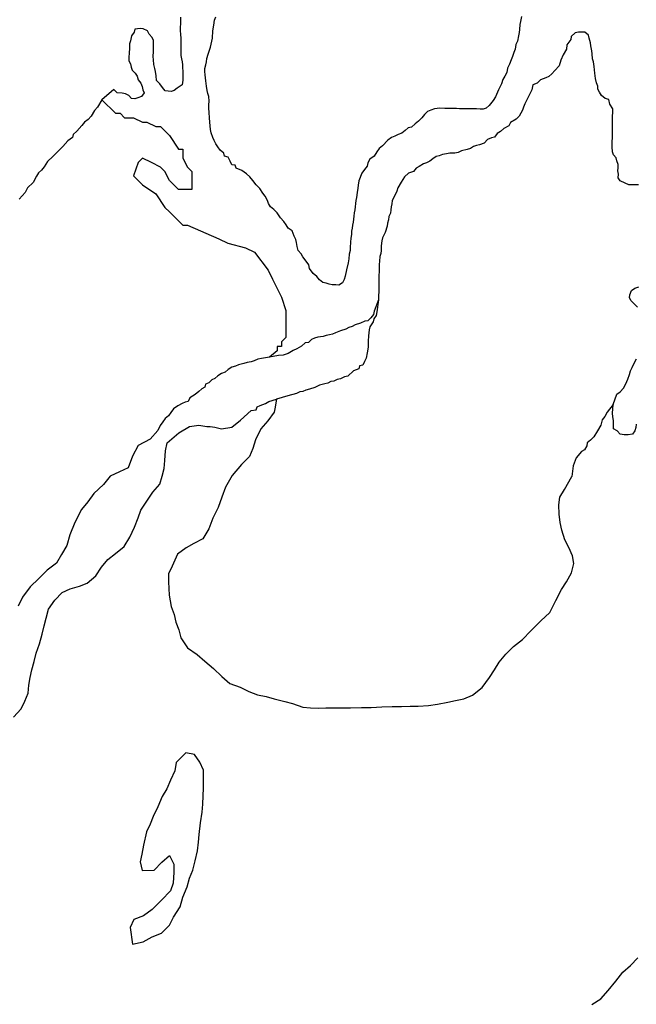
# Model space of a CAD drawing. Extents: x 352884 to 909649, y -1498586 to -573721.
# Drawn here: x 539896 to 580619, y -1362725 to -1297669 of the extents above; entities that cross this region are included whole.
import ezdxf

# ---------------------------------------------------------------- set-up
doc = ezdxf.new("R2010")
doc.units = 0

msp = doc.modelspace()

# ---------------------------------------------------------------- linework, layer by layer
at = {"layer": '0GEOLOGIA'}
for points in [[(550513.06, -1297510.63), (550510.44, -1297711.75), (550507.44, -1297938.13), (550504.44, -1298164.38), (550501.13, -1298415.75), (550523.56, -1298617.38), (550544.69, -1298919.5), (550541.38, -1299171), (550538.38, -1299397.25), (550534.06, -1299724.13), (550530.13, -1300025.75), (550577.31, -1300253), (550624.88, -1300455), (550647.38, -1300656.63), (550644.69, -1300857.75), (550667.13, -1301059.38), (550664.5, -1301260.5), (550661.81, -1301461.63), (550659.19, -1301662.75), (550630.06, -1301964), (550300.69, -1302184.38), (550097.56, -1302356.88), (549896, -1302403.5), (549695.13, -1302400), (549494.63, -1302371.25), (549321.88, -1302141.75), (549149.06, -1301912.38), (548926.13, -1301682), (548905, -1301379.88), (548858.44, -1301102.38), (548810.88, -1300900.38), (548764.31, -1300622.88), (548743.19, -1300320.75), (548721.06, -1300094), (548725.38, -1299767.25), (548728.06, -1299566.13), (548731, -1299339.75), (548735, -1299038.13), (548637.19, -1298835.13), (548439, -1298630.38), (548341.56, -1298402.38), (548041.94, -1298271.25), (547841.44, -1298242.5), (547489.25, -1298286.5), (547461.44, -1298487.25), (547282.44, -1298735.5), (547202.75, -1299061), (547149.94, -1299261.25), (547145.63, -1299588.13), (547117.19, -1299839), (547112.56, -1300191), (547109.88, -1300392.13), (547207.63, -1300595.13), (547255.19, -1300797.13), (547327.88, -1300999.63), (547526.06, -1301204.38), (547648.94, -1301407.75), (547721.31, -1301635.38), (547894.06, -1301864.75), (547991.5, -1302092.88), (548039.06, -1302294.88), (548111.75, -1302497.38), (547932.69, -1302745.63), (547705.38, -1302842.25), (547503.88, -1302888.88), (547277.88, -1302884.88), (547104.81, -1302680.63), (546880.13, -1302576), (546654.81, -1302521.63), (546328.81, -1302490.63), (546105.5, -1302285.5), (545312.94, -1302963.38)], [(573040.25, -1297460.63), (572960.63, -1297786.13), (572932.81, -1297986.88), (572903.44, -1298313.25), (572875.69, -1298514), (572847.56, -1298739.75), (572767.63, -1299090.38), (572664.19, -1299314.88), (572610, -1299615.75), (572531.69, -1299840.63), (572453.06, -1300090.75), (572349.63, -1300315.25), (572245.25, -1300615.13), (572116.38, -1300864.25), (572062.19, -1301165.13), (571933.69, -1301389.13), (571805.13, -1301613.25), (571725.81, -1301913.5), (571519.69, -1302312.25), (571312.88, -1302761.25), (571158.88, -1303010), (570903.5, -1303332.25), (570700.31, -1303504.75), (570498.44, -1303576.5), (570297.63, -1303573), (570071.63, -1303568.88), (569770.38, -1303563.5), (569544.44, -1303559.5), (569343.5, -1303555.88), (569142.69, -1303552.25), (568941.81, -1303548.75), (568740.94, -1303545.13), (568540.13, -1303541.5), (568188.63, -1303535.25), (567962.63, -1303531.25), (567636.25, -1303525.38), (567284.13, -1303569.38), (567057.13, -1303640.75), (566829.81, -1303737.25), (566626.31, -1303934.88), (566447.56, -1304158), (566243.75, -1304380.63), (566015.44, -1304552.63), (565761.38, -1304774.38), (565559.81, -1304821.13), (565356.69, -1304993.5), (565128.44, -1305165.5), (564901.13, -1305262), (564673.81, -1305358.5), (564446.5, -1305455.13), (564218.25, -1305627), (563861.75, -1305997.88), (563633.44, -1306169.88), (563479.81, -1306393.5), (563300.06, -1306692), (563021.25, -1306888.25), (562892.38, -1307137.38), (562839.56, -1307337.63), (562660.81, -1307560.75), (562481.75, -1307809), (562299.38, -1308308.75), (562245.19, -1308609.5), (562217.38, -1308810.25), (562188.63, -1309086.38), (562134.13, -1309412.25), (562106.38, -1309613), (562078.63, -1309813.75), (562050.5, -1310039.5), (562022.75, -1310240.25), (561995, -1310440.88), (561967.19, -1310641.63), (561939.44, -1310842.25), (561911.69, -1311043), (561883.94, -1311243.63), (561856.19, -1311444.38), (561803.31, -1311644.63), (561800.31, -1311870.88), (561772.25, -1312096.75), (561743.5, -1312372.88), (561713.69, -1312724.38), (561711.06, -1312925.5), (561657.88, -1313150.88), (561628.44, -1313477.25), (561600.06, -1313728.25), (561468.19, -1314203.75), (561387.56, -1314604.63), (561334.38, -1314830), (561205.88, -1315054.13), (560977.88, -1315200.88), (560777, -1315197.25), (560525.94, -1315192.75), (560325.75, -1315138.88), (560125.56, -1315085), (559925.38, -1315031.13), (559701.75, -1314851.13), (559528.63, -1314646.88), (559280.19, -1314441.25), (559033.44, -1314109.88), (558986.56, -1313857.63), (558813.75, -1313628.13), (558591.5, -1313347.5), (558493.69, -1313144.63), (558295.81, -1312914.75), (558223.81, -1312662), (558177.25, -1312384.5), (558129.69, -1312182.5), (558031.94, -1311979.5), (557885.94, -1311624.88), (557637.19, -1311444.38), (557489.5, -1311215.38), (557341.5, -1311011.63), (557118.88, -1310756.13), (556897.19, -1310425.25), (556673.88, -1310220), (556450.25, -1310040), (556327.69, -1309811.5), (556255.06, -1309609), (556108, -1309329.75), (555960.06, -1309125.88), (555763.19, -1308820.63), (555515.13, -1308589.88), (555293.13, -1308284.13), (555095.25, -1308054.25), (554871.94, -1307849), (554573.31, -1307642.5), (554198.69, -1307485), (554126, -1307282.5), (553900.38, -1307253.25), (553802.94, -1307025.25), (553655.94, -1306746), (553430.63, -1306691.63), (553383.06, -1306489.63), (553134.63, -1306284), (552986.69, -1306080.13), (552838.69, -1305876.25), (552741.19, -1305648.25), (552643.44, -1305445.25), (552547, -1305141.75), (552499.75, -1304914.63), (552455.88, -1304436), (552434.44, -1304159), (552413.94, -1303806.5), (552392.81, -1303504.38), (552395.44, -1303303.25), (552398.75, -1303051.88), (552377.63, -1302749.63), (552330.06, -1302547.63), (552282.5, -1302345.63), (552236, -1302068.13), (552190.38, -1301715.25), (552167.94, -1301513.63), (552145.5, -1301312.13), (552123.38, -1301085.38), (552126.06, -1300884.25), (552179.19, -1300658.88), (552232.06, -1300458.63), (552260.19, -1300232.75), (552339.13, -1299957.5), (552496.13, -1299482.5), (552629.63, -1298881.38), (552661, -1298404.13), (552716.19, -1298027.88), (552770.75, -1297701.88), (552849.06, -1297477)], [(580753.88, -1308588.38), (580553, -1308584.75), (580327.06, -1308580.75), (580126.19, -1308577.13), (579876.44, -1308472), (579552.06, -1308315.38), (579429.13, -1308112), (579432.13, -1307885.75), (579410, -1307659), (579412.69, -1307457.88), (579415.69, -1307231.5), (579343.31, -1307003.88), (579295.75, -1306801.88), (579122.63, -1306597.63), (579050, -1306395.13), (579029.19, -1306067.88), (579034.19, -1305690.63), (579036.81, -1305489.5), (579041.13, -1305162.75), (579045.13, -1304861), (579049.75, -1304509), (579052.44, -1304307.88), (579056.06, -1304031.25), (579058.75, -1303830.13), (579062.38, -1303553.63), (578865.5, -1303248.25), (578794.13, -1302945.25), (578569.19, -1302865.75), (578320.44, -1302685.25), (578197.88, -1302456.75), (578075, -1302253.38), (578077.69, -1302052.25), (577979.88, -1301849.25), (577933.63, -1301546.75), (577888.06, -1301193.75), (577843.5, -1300765.5), (577797.25, -1300462.88), (577724.63, -1300260.38), (577703.81, -1299933.13), (577681.31, -1299731.5), (577610.38, -1299403.38), (577587.88, -1299201.75), (577516.56, -1298898.63), (577469, -1298696.63), (577220.5, -1298491), (577019.69, -1298487.38), (576793.75, -1298483.38), (576592.19, -1298530.13), (576312.69, -1298776.63), (576284.94, -1298977.25), (576029.25, -1299324.75), (576000.19, -1299626), (575794.31, -1299999.5), (575639, -1300348.88), (575533.63, -1300724.25), (575228.38, -1301020.5), (575049.56, -1301243.63), (574846.44, -1301416.13), (574644.25, -1301513), (574291.06, -1301632.5), (574062.13, -1301854.75), (573784.25, -1301975.5), (573729.75, -1302301.5), (573549.38, -1302650.25), (573394.44, -1302974.5), (573265.56, -1303223.63), (573162.19, -1303448.13), (573109.31, -1303648.38), (572878, -1304046.63), (572674.5, -1304244.13), (572320, -1304464.13), (572191.5, -1304688.13), (571862.75, -1304858.38), (571659.31, -1305055.88), (571431.63, -1305177.63), (571252.63, -1305425.88), (571051.06, -1305472.5), (570798.31, -1305593.75), (570569.38, -1305816), (570266.44, -1305936.38), (570064.88, -1305983), (569863.06, -1306054.88), (569660.56, -1306177), (569458.69, -1306248.88), (569080.75, -1306342.63), (568853.44, -1306439.25), (568626.81, -1306485.5), (568300.44, -1306479.63), (568073.81, -1306525.88), (567822.06, -1306571.63), (567594.75, -1306668.13), (567393.25, -1306714.88), (567190.38, -1306862.13), (566987.56, -1307009.38), (566759.94, -1307131.13), (566558.06, -1307202.88), (566279.56, -1307374), (566077.44, -1307471), (565898.63, -1307694.13), (565570.63, -1307814), (565316.25, -1308060.88), (565085.63, -1308408.88), (564879.75, -1308782.38), (564801.5, -1309007.38), (564698.06, -1309231.75), (564492.19, -1309605.38), (564464.13, -1309831.13), (564436.38, -1310031.88), (564408.63, -1310232.63), (564380.5, -1310458.38), (564277.13, -1310682.88), (564249.31, -1310883.63), (564196.13, -1311109), (564168.38, -1311309.63), (564037.19, -1311734.88), (563856.81, -1312083.63), (563803.94, -1312283.88), (563774.5, -1312610.38), (563770.56, -1312912), (563742.81, -1313112.75), (563689.88, -1313313), (563660.81, -1313614.25), (563632.75, -1313840), (563629.38, -1314091.5), (563626.44, -1314317.75), (563623.44, -1314544), (563620.81, -1314745.13), (563617.81, -1314971.5), (563615.19, -1315172.63), (563612.5, -1315373.75), (563594.5, -1316181.75)], [(545312.94, -1302963.38), (545035.38, -1303448.38), (544831.56, -1303671), (544625.69, -1304044.63), (544421.88, -1304267.25), (544168.5, -1304438.75), (543989.75, -1304661.88), (543658.38, -1305033.25), (543429.44, -1305255.5), (543376.56, -1305455.75), (543072.25, -1305676.63), (542740.88, -1306047.88), (542384.75, -1306393.63), (542079.13, -1306715), (541723.38, -1307035.63), (541517.81, -1307384), (541339.13, -1307607.13), (541135.94, -1307779.63), (541007.38, -1308003.63), (540775.75, -1308427), (540419.63, -1308772.75), (540264.69, -1309096.88), (539857.31, -1309517.13)], [(545312.94, -1302963.38), (546229.81, -1303847.63), (546525.94, -1303847.63), (546822.06, -1304143.88), (547414.31, -1304143.88), (548006.63, -1304440.13), (548302.75, -1304440.13), (548895, -1304736.38), (549191.13, -1304736.38), (549783.38, -1305328.88), (550375.63, -1306217.5), (550671.81, -1306217.5), (550671.81, -1306810), (550967.94, -1307402.38), (551264.06, -1307698.63), (551264.06, -1308587.38), (551264.06, -1308883.63), (550671.81, -1308883.63), (550375.63, -1308883.63), (550079.5, -1308587.38), (549783.38, -1308291.13), (549487.25, -1307698.63), (549191.13, -1307402.38), (548598.88, -1307106.25), (548006.63, -1306810), (547710.44, -1307106.25), (547414.31, -1307994.88), (548006.63, -1308587.38), (548895, -1309179.75), (549487.25, -1310068.5), (549783.38, -1310364.75), (550671.81, -1311253.38), (550967.94, -1311253.38), (553040.88, -1312142.13), (553633.13, -1312438.38), (554817.63, -1312734.5), (555409.88, -1313030.75), (556298.31, -1314215.63), (556594.44, -1314808.13), (557186.69, -1315993), (557482.81, -1316881.75), (557482.81, -1317178), (557482.81, -1317474.25), (557482.81, -1317770.38), (557482.81, -1318066.63), (557482.81, -1318362.88), (557482.81, -1318659.13), (557186.69, -1318955.38), (557186.69, -1319251.63), (556890.56, -1319251.63), (556890.56, -1319547.75), (556394.75, -1319963)], [(580697.63, -1316659.88), (580499.38, -1316455.13), (580276.06, -1316250), (580178.31, -1316047), (580181, -1315845.88), (580310.13, -1315571.63), (580513.31, -1315399.13), (580790.5, -1315328.75)], [(563594.5, -1316181.75), (563315.75, -1316927.63), (563262.5, -1317153), (563083.81, -1317376.13), (562880.31, -1317573.63), (562679.13, -1317595.25), (562401.25, -1317716), (562048.13, -1317835.38), (561845.94, -1317932.38), (561644.06, -1318004.25), (561441.56, -1318126.38), (561088.69, -1318220.63), (560760.31, -1318365.63), (560558.5, -1318437.5), (560356.94, -1318484.25), (560130.31, -1318530.5), (559928.5, -1318602.25), (559576.31, -1318646.25), (559374.44, -1318718.13), (559172.56, -1318790), (558969.06, -1318987.5), (558742.81, -1319008.63), (558513.88, -1319230.88), (558209.88, -1319426.63), (557957.5, -1319522.75), (557628.44, -1319718), (557300.44, -1319837.88), (556998.81, -1319857.63), (556394.75, -1319963)], [(563594.5, -1316181.75), (563490.81, -1316981), (563437.63, -1317206.38), (563284, -1317430), (563231.13, -1317630.25), (563025.94, -1317953.5), (562973.06, -1318153.75), (562945.38, -1318354.38), (562942.69, -1318555.63), (562912.94, -1318907.13), (562910.25, -1319108.25), (562907.63, -1319309.38), (562852.44, -1319685.63), (562772.5, -1320036.25), (562669.06, -1320260.75), (562565.63, -1320485.25), (562339, -1320531.5), (562286.13, -1320731.75), (561932.63, -1320876.25), (561576.5, -1321222), (561349.88, -1321268.25), (561072, -1321389), (560870.56, -1321435.75), (560642.88, -1321557.38), (560441.69, -1321579), (560239.5, -1321675.88), (560038, -1321722.63), (559685.13, -1321816.88), (559381.88, -1321962.38), (559028.69, -1322081.75), (558801.75, -1322153.25), (558599.94, -1322225), (558398.69, -1322246.63), (558171.06, -1322368.25), (557597.44, -1322522.38), (556857.94, -1322747.38)], [(556394.75, -1319963), (555866, -1320063.75), (555614.25, -1320109.5), (555386.94, -1320206), (555185.13, -1320277.88), (554908.25, -1320323.25), (554706.38, -1320395), (554353.94, -1320464.25), (554151.69, -1320561.13), (553899.63, -1320632.13), (553671.69, -1320779), (553468.5, -1320951.38), (553216.13, -1321047.38), (552988.19, -1321194.25), (552784.94, -1321366.63), (552582.81, -1321463.63), (552379.25, -1321661.13), (552177.06, -1321758.13), (552124.25, -1321958.38), (551922, -1322055.38), (551718.88, -1322227.75), (551490.25, -1322424.88), (551135.75, -1322644.88), (551032, -1322894.5), (550830.5, -1322941.25), (550628.25, -1323038.13), (550350.13, -1323184.13), (550046.19, -1323379.88), (549867.13, -1323628.13), (549713.5, -1323851.75), (549510.31, -1324024.13), (549356.69, -1324247.75), (549177.94, -1324470.88), (549022.63, -1324820.13), (548517.44, -1325381.5), (547719.75, -1325812), (547346.31, -1326498.88), (547052.88, -1327272.5), (546497.81, -1327533.5), (545867.19, -1327821), (545432.94, -1328387.25), (544797.81, -1328981), (544389, -1329521.5), (543980.5, -1330036.38), (543542.13, -1330883.5), (543204.31, -1331704), (543018.44, -1332420.75), (542658.94, -1333011.75), (542324.88, -1333577), (541716.75, -1334042.88), (541157.56, -1334584.88), (540598, -1335152.38), (540087, -1335821.5), (539802.75, -1336411.75)], [(579090.88, -1323097.38), (579340.81, -1322419.75), (579544, -1322247.38), (579773, -1322025.13), (579927.56, -1321726.13), (580057.06, -1321426.63), (580161.81, -1321101.5), (580240.19, -1320876.63), (580343.56, -1320652.13), (580498.5, -1320328), (580627.38, -1320078.75)], [(539494.5, -1343742.5), (540003.56, -1343201), (540236.63, -1342687.88), (540444.56, -1342175.13), (540502.63, -1341638.38), (540585.25, -1341126.88), (540693, -1340615.13), (540851.25, -1340077.38), (540984.81, -1339514.25), (541194.31, -1338899.25), (541379.13, -1338259.13), (541512.31, -1337721.5), (541645.13, -1337209.5), (541804.13, -1336620.63), (542213.69, -1336029.13), (542697.31, -1335513.5), (543226.94, -1335278.13), (543856.06, -1335092.88), (544359.88, -1334908.88), (544918.31, -1334418), (545302.44, -1333852.25), (545710.94, -1333337.38), (546217.75, -1332949.13), (546800.88, -1332483.5), (547160.69, -1331867), (547471.19, -1331199.88), (547730.81, -1330584.5), (547888.63, -1330072.25), (548298.25, -1329480.63), (548682.75, -1328889.5), (549141.69, -1328348.5), (549299.56, -1327836.25), (549432.38, -1327324.25), (549490.38, -1326787.5), (549524.88, -1326148.75), (549632.63, -1325637), (550413.69, -1324957.13), (551100.38, -1324543.88), (551734.25, -1324464.63), (552262.44, -1324543.88), (552473.75, -1324543.88), (552790.63, -1324596.75), (553213.25, -1324702.38), (553899.88, -1324586.88), (554488.25, -1324121.13), (555192.88, -1323497), (555519.88, -1323452.5), (555572.75, -1323252.25), (555774.94, -1323155.38), (556128.13, -1323035.88), (556356.06, -1322889.13), (556857.94, -1322747.38)], [(556857.94, -1322747.38), (556752.31, -1323381.38), (556699.44, -1323592.75), (556276.88, -1324174), (555821.75, -1324702.38), (555473.63, -1325422.88), (555289.63, -1326012.13), (555081.63, -1326524.88), (554547.5, -1327066.63), (553935.56, -1327787.88), (553498.31, -1328558.38), (553237.94, -1329224.88), (553002.63, -1329891.13), (552641.25, -1330609.75), (552380.56, -1331301.88), (551994.88, -1331969.75), (551389, -1332282.38), (550883.69, -1332568.5), (550326.31, -1332982.88), (549963.88, -1333778.13), (549730.81, -1334291.13), (549723.31, -1334801.88), (549760.31, -1335695.13), (549899.75, -1336434), (550092.38, -1336968.13), (550210.13, -1337477.63), (550403.06, -1337986.25), (550545.56, -1338520.88), (550986.88, -1339180.13), (551606.94, -1339607.63), (552126.44, -1340061.75), (552695.69, -1340541), (553239.13, -1341071.38), (553783.69, -1341525.38), (554456.5, -1341773.63), (555028.75, -1342048.5), (555601.69, -1342272.25), (556176.19, -1342394), (556700.19, -1342541.63), (557399.25, -1342713.13), (557923.25, -1342860.88), (558596.44, -1343083.63), (559096.88, -1343129.38), (559622.75, -1343149.5), (560123.94, -1343144.25), (560675.25, -1343138.5), (561201.5, -1343133), (561752.81, -1343127.25), (562479.5, -1343119.63), (563106, -1343113.13), (563808.06, -1343080.25), (564485, -1343047.75), (565111.5, -1343041.13), (565687.88, -1343035.13), (566214.13, -1343029.63), (566891.5, -1342971.5), (567494, -1342888.63), (568172.5, -1342753.88), (568675.19, -1342646.5), (569228, -1342538.63), (569807.75, -1342302.75), (570441.75, -1341785.5), (570927.25, -1341142.25), (571260.5, -1340628.13), (571568.75, -1340114.25), (572002.25, -1339599.13), (572510.94, -1339083.13), (573094.06, -1338617.5), (573653.63, -1338050), (574314.94, -1337379.25), (574899.19, -1336837), (575311.75, -1336041.25), (575673.13, -1335322.63), (576006.38, -1334808.5), (576340.81, -1334217.75), (576500.19, -1333603.38), (576407.44, -1333093.75), (576165.13, -1332534.5), (575897, -1332026.75), (575705.94, -1331390.38), (575588.13, -1330881), (575520.81, -1330345.5), (575504.75, -1329733), (575562.38, -1329221.75), (575870.63, -1328707.88), (576350.75, -1327846.25)], [(579090.88, -1323097.38), (578697.56, -1323590.25), (578542.94, -1323889.25), (578364.19, -1324112.38), (578284.25, -1324463), (578053.31, -1324836.13), (577822, -1325234.38), (577593.06, -1325456.63), (577364.75, -1325628.5), (577362.13, -1325829.63), (577208.19, -1326078.38), (577005.69, -1326200.5), (576641.25, -1326619.75)], [(580620.5, -1324404.13), (580592.75, -1324604.88), (580514.44, -1324829.75), (580360.81, -1325053.38), (580084, -1325098.75), (579807.81, -1325093.75), (579557.06, -1325064.13), (579359.19, -1324834.25), (579109.81, -1324704.13), (579112.75, -1324477.75), (579117.06, -1324151), (579070.19, -1323898.63), (579048.06, -1323671.88), (579090.88, -1323097.38)], [(576641.25, -1326619.75), (576458.06, -1327146.13), (576350.75, -1327846.25)], [(547339.56, -1358741.75), (548045.56, -1358589.13), (548651.5, -1358276.38), (549256.69, -1358014.75), (549790.44, -1357498.63), (550048.94, -1356959.75), (550484.69, -1356291.38), (550669.5, -1355651.13), (550955.31, -1354958.88), (551113.88, -1354395.5), (551322.25, -1353857.13), (551481.63, -1353242.75), (551641.75, -1352577.25), (551700.13, -1352015), (551757.75, -1351503.75), (551844.19, -1350736.88), (551954.94, -1350020.88), (551987.5, -1349509.88), (552020.88, -1348947.88), (552028.38, -1348437.13), (552036.63, -1347875.38), (552045.63, -1347262.5), (551802.94, -1346728.88), (551434.56, -1346222.13), (550860.06, -1346100.5), (550224.19, -1346745.38), (550140.75, -1347307.88), (549856.06, -1347923.63), (549622.25, -1348487.75), (549314.06, -1349001.63), (549028.63, -1349668.38), (548718.56, -1350309.88), (548510.56, -1350822.75), (548277.5, -1351335.75), (548064.25, -1352206.13), (547955.44, -1352794.38), (547847.69, -1353306.13), (547989.56, -1353879.13)], [(547989.56, -1353879.13), (548766.56, -1353858.25), (549275.25, -1353342.38), (549782.88, -1352903), (550075.31, -1353461.63), (550067.44, -1353997.88), (550031.81, -1354713.13), (549848.94, -1355225.63), (549263.56, -1355844.5), (548653.13, -1356463.63), (548070.75, -1356878.25), (547440.88, -1357114.63), (547182.38, -1357653.5), (547339.56, -1358741.75)], [(577675.19, -1362748), (578282.19, -1362358.63), (578766.25, -1361817.5), (579276.44, -1361199.38), (579736.13, -1360607.38), (580243.69, -1360168), (580727.38, -1359652.38)]]:
    msp.add_lwpolyline(points, dxfattribs=at)

doc.saveas('drawing.dxf')
